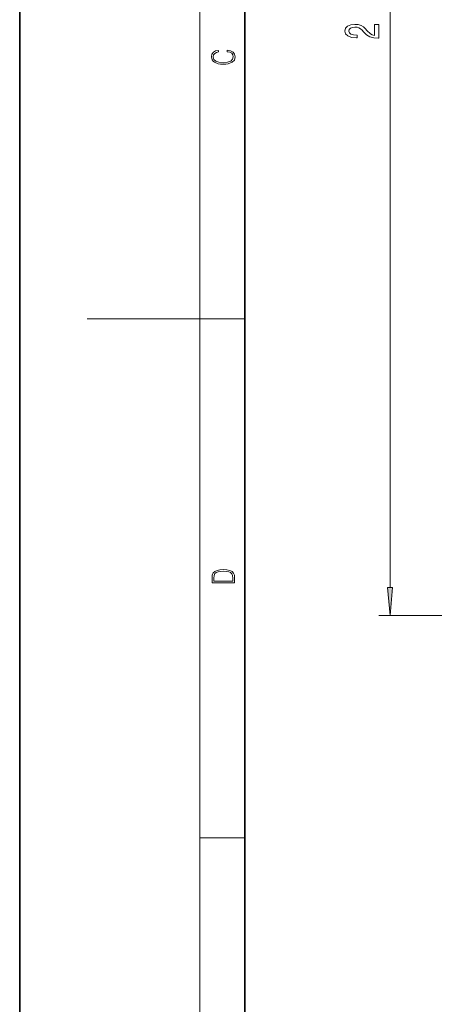
# Model space of a CAD drawing. Extents: x 0 to 210, y 0 to 297.
# Drawn here: x 0 to 37, y 88 to 175 of the extents above; entities that cross this region are included whole.
import ezdxf

# ---------------------------------------------------------------- set-up
doc = ezdxf.new("R2010")
doc.units = 0

msp = doc.modelspace()

# ---------------------------------------------------------------- linework, layer by layer
at = {"color": 7, "lineweight": 35}
for p, q in [((0, 297), (0, 0)), ((20, 287), (20, 10))]:
    msp.add_line(p, q, dxfattribs=at)
at = {"color": 7, "lineweight": 13}
for p, q in [((16, 291), (16, 6)), ((32.913, 124.603), (32.913, 230.372)), ((16, 148.5), (6, 148.5)), ((16, 148.5), (20, 148.5)), ((65.714, 122.113), (31.913, 122.113)), ((16, 102.333), (20, 102.333))]:
    msp.add_line(p, q, dxfattribs=at)
for points in [[(31.913, 173.432), (31.913, 174.669), (31.542, 174.669), (31.542, 173.692), (31.338, 173.746), (31.17, 173.839), (30.863, 174.127), (30.733, 174.28), (30.547, 174.451), (30.331, 174.573), (30.076, 174.643), (29.786, 174.669), (29.423, 174.625), (29.138, 174.503), (28.957, 174.317), (28.892, 174.075), (28.965, 173.826), (29.168, 173.637), (29.493, 173.515), (29.92, 173.474), (29.981, 173.474), (29.981, 173.71), (29.946, 173.71), (29.652, 173.733), (29.436, 173.803), (29.298, 173.915), (29.25, 174.062), (29.294, 174.213), (29.402, 174.324), (29.57, 174.397), (29.782, 174.423), (29.981, 174.405), (30.15, 174.356), (30.297, 174.273), (30.426, 174.158), (30.565, 174.005), (30.833, 173.751), (31.118, 173.572), (31.464, 173.466), (31.9, 173.432)], [(18.439, 172.235), (18.67, 172.193), (18.842, 172.099), (18.948, 171.959), (18.984, 171.78), (18.926, 171.563), (18.753, 171.4), (18.47, 171.296), (18.086, 171.261), (17.708, 171.296), (17.432, 171.398), (17.262, 171.559), (17.204, 171.776), (17.237, 171.947), (17.332, 172.082), (17.482, 172.176), (17.677, 172.22), (17.677, 172.356), (17.415, 172.306), (17.215, 172.187), (17.087, 172.007), (17.04, 171.776), (17.112, 171.505), (17.198, 171.392), (17.318, 171.296), (17.646, 171.165), (17.855, 171.129), (18.089, 171.119), (18.328, 171.129), (18.536, 171.165), (18.87, 171.294), (19.079, 171.5), (19.148, 171.772), (19.098, 172.012), (18.962, 172.195), (18.74, 172.316), (18.439, 172.37)], [(17.093, 125.368), (17.093, 125.016), (19.093, 125.016), (19.093, 125.429), (19.079, 125.683), (19.007, 125.877), (18.867, 126.011), (18.667, 126.111), (18.409, 126.171), (18.089, 126.192), (17.791, 126.171), (17.543, 126.117), (17.346, 126.027), (17.201, 125.909), (17.109, 125.71), (17.093, 125.47)], [(18.929, 125.153), (17.257, 125.153), (17.257, 125.429), (17.271, 125.658), (17.346, 125.833), (17.466, 125.927), (17.63, 125.994), (17.838, 126.036), (18.094, 126.05), (18.361, 126.036), (18.575, 125.994), (18.74, 125.923), (18.854, 125.823), (18.918, 125.66), (18.929, 125.443)], [(32.695, 124.603), (32.913, 122.113), (33.131, 124.603)]]:
    msp.add_lwpolyline(points, close=True, dxfattribs=at)
msp.add_solid([(32.695, 124.603), (32.913, 122.113), (32.695, 124.603), (33.131, 124.603)], dxfattribs=at)

doc.saveas('drawing.dxf')
